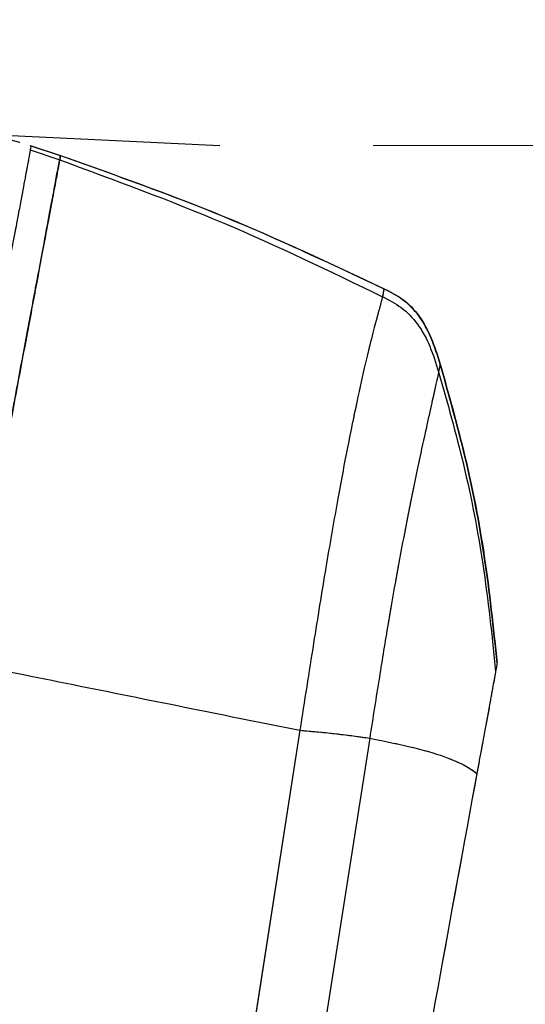
# Model space of a CAD drawing. Units: millimetres. Extents: x 0 to 297, y 0 to 210.
# Drawn here: x 143 to 146, y 158 to 164 of the extents above; entities that cross this region are included whole.
import ezdxf

# ---------------------------------------------------------------- set-up
doc = ezdxf.new("R2010")
doc.units = ezdxf.units.MM
doc.linetypes.add('PHANTOM', pattern=[12.7, 6.35, -1.27, 1.27, -1.27, 1.27, -1.27])
doc.layers.add('FORM_1', color=179, linetype='Continuous')
doc.styles.add('SLDTEXTSTYLE3', font='TXT', dxfattribs={"width": 0.75})
doc.dimstyles.new('SLDDIMSTYLE6', dxfattribs={"dimtxt": 3.5, "dimasz": 2.5, "dimexe": 0, "dimexo": 0.0625, "dimgap": 0.875, "dimtad": 1, "dimdec": 0, "dimlfac": 15, "dimrnd": 1e-09, "dimzin": 12, "dimdsep": 46, "dimtxsty": 'SLDTEXTSTYLE3', "dimsah": 1, "dimcen": 0.09, "dimadec": 0, "dimazin": 3, "dimtfac": 1, "dimtmove": 0, "dimatfit": 0, "dimfxl": 1, "dimfrac": 2, "dimtolj": 1, "dimtzin": 12, "dimarcsym": 0})

# ---------------------------------------------------------------- blocks, each defined once
blk = doc.blocks.new('_D_11')
at = {"color": 7, "linetype": 'Continuous', "lineweight": 0, "transparency": 16777216}
for p, q in [((214.3734, 163.3916), (214.3734, 169.7416)), ((145.0244, 163.3916), (215.3734, 163.3916)), ((214.3734, 163.3916), (214.3734, 51.7289)), ((158.5646, 51.7289), (215.3734, 51.7289)), ((214.3734, 51.7289), (214.3734, 45.3789))]:
    blk.add_line(p, q, dxfattribs=at)
at = {"color": 7, "linetype": 'Continuous', "lineweight": 18, "transparency": 16777216}
for points in [[(214.3734, 163.3916), (214.7734, 165.8916), (213.9734, 165.8916)], [(214.3734, 51.7289), (213.9734, 49.2289), (214.7734, 49.2289)]]:
    blk.add_solid(points, dxfattribs=at)
at = {"color": 7, "linetype": 'Continuous', "lineweight": 18, "transparency": 16777216, "char_height": 3.5, "attachment_point": 1, "rotation": 90, "style": 'SLDTEXTSTYLE3'}
for s, insert in [('Fully upright', (220.973, 94.0199)), ('1925 Max', (209.8605, 96.6862)), ('Backrest', (215.4167, 97.8335)), ('Min', (204.3042, 109.1696)), ('1675', (204.3042, 97.5126))]:
    blk.add_mtext(s, dxfattribs=dict(at, insert=insert))
blk = doc.blocks.new('_D_13')
at = {"color": 7, "linetype": 'Continuous', "lineweight": 0, "transparency": 16777216}
for p, q in [((99.4016, 143.9472), (99.4016, 178.137)), ((160.069, 161.9179), (160.069, 178.137)), ((99.4016, 177.137), (93.0516, 177.137)), ((99.4016, 177.137), (160.069, 177.137)), ((160.069, 177.137), (166.419, 177.137))]:
    blk.add_line(p, q, dxfattribs=at)
at = {"color": 7, "linetype": 'Continuous', "lineweight": 18, "transparency": 16777216}
for points in [[(99.4016, 177.137), (96.9016, 177.537), (96.9016, 176.737)], [(160.069, 177.137), (162.569, 176.737), (162.569, 177.537)]]:
    blk.add_solid(points, dxfattribs=at)
at = {"color": 7, "linetype": 'Continuous', "lineweight": 18, "transparency": 16777216, "char_height": 3.5, "attachment_point": 1, "style": 'SLDTEXTSTYLE3'}
for s, insert in [('895', (125.0757, 181.6499)), ('Backrest', (119.4247, 176.0937)), ('Fully reclined', (114.374, 170.5374))]:
    blk.add_mtext(s, dxfattribs=dict(at, insert=insert))

msp = doc.modelspace()

# ---------------------------------------------------------------- linework, layer by layer
at = {"color": 7, "linetype": 'Continuous', "lineweight": 25}
for p, q in [((142.9869, 163.3252), (142.7889, 163.3897)), ((142.794, 163.3885), (142.9858, 163.326)), ((142.7891, 163.3623), (142.9805, 163.2978)), ((144.5465, 159.5799), (142.7205, 147.8665)), ((145.0016, 159.5286), (143.1722, 147.8253))]:
    msp.add_line(p, q, dxfattribs=at)
at = {"color": 7, "linetype": 'PHANTOM', "lineweight": 18}
for p, q in [((142.9869, 163.3252), (142.7889, 163.3897)), ((142.794, 163.3885), (142.9858, 163.326)), ((142.7891, 163.3623), (142.9805, 163.2978)), ((144.5465, 159.5799), (142.7205, 147.8665)), ((145.0016, 159.5286), (143.1722, 147.8253))]:
    msp.add_line(p, q, dxfattribs=at)
at = {"color": 7, "linetype": 'Continuous', "lineweight": 25, "flags": 128}
msp.add_lwpolyline([(142.7217, 163.4109), (142.5388, 163.4588), (142.3559, 163.5067)], dxfattribs=at)
at = {"color": 7, "linetype": 'PHANTOM', "lineweight": 18, "flags": 128}
msp.add_lwpolyline([(142.7217, 163.4109), (142.5388, 163.4588), (142.3559, 163.5067)], dxfattribs=at)
at = {"color": 7, "linetype": 'Continuous', "lineweight": 25}
for points, knots in [([(142.7937, 163.3869), (142.7935, 163.386), (142.7931, 163.3838), (142.7906, 163.3701), (142.7891, 163.3623)], [0, 0, 0, 0, 0.426972, 1, 1, 1, 1]), ([(142.7891, 163.3623), (142.7886, 163.3594), (142.7874, 163.3534), (142.7809, 163.3184), (142.7659, 163.2384), (142.739, 163.0949), (142.6983, 162.8782), (142.6459, 162.5984), (142.5805, 162.2505), (142.506, 161.8534), (142.4265, 161.4199), (142.3457, 160.9715), (142.2632, 160.5143), (142.207, 160.2097), (142.1789, 160.0573)], [0, 0, 0, 0, 0.0893, 0.178941, 0.267992, 0.356483, 0.43863, 0.520724, 0.603049, 0.685397, 0.765052, 0.844791, 0.922352, 1, 1, 1, 1]), ([(145.0945, 162.4573), (144.7476, 162.6205), (144.0536, 162.9469), (143.3307, 163.203), (142.9692, 163.3311)], [0, 0, 0, 0, 0.4998812, 1, 1, 1, 1]), ([(142.9805, 163.2978), (142.9821, 163.3062), (142.9848, 163.3208), (142.9853, 163.3232), (142.9855, 163.3243)], [0, 0, 0, 0, 0.5730245, 1, 1, 1, 1]), ([(142.9855, 163.3243), (142.9853, 163.3232), (142.9848, 163.3208), (142.9821, 163.3062), (142.9805, 163.2978)], [0, 0, 0, 0, 0.42694, 1, 1, 1, 1]), ([(142.9858, 163.326), (143.3445, 163.1986), (144.0617, 162.9439), (144.7504, 162.62), (145.0947, 162.4581)], [0, 0, 0, 0, 0.500126, 1, 1, 1, 1]), ([(142.375, 160.0178), (142.4034, 160.1719), (142.4602, 160.4803), (142.5428, 160.9377), (142.6241, 161.3888), (142.7031, 161.8182), (142.7772, 162.2137), (142.8408, 162.5525), (142.8918, 162.8248), (142.9294, 163.0251), (142.9561, 163.1674), (142.9716, 163.2504), (142.9787, 163.2883), (142.9799, 163.2946), (142.9805, 163.2978)], [0, 0, 0, 0, 0.079301, 0.158619, 0.237568, 0.319674, 0.401721, 0.484015, 0.566334, 0.645973, 0.725684, 0.816907, 0.90845, 1, 1, 1, 1]), ([(142.9805, 163.2978), (142.9799, 163.2945), (142.9786, 163.2879), (142.9716, 163.2502), (142.956, 163.1669), (142.9284, 163.0201), (142.8874, 162.8014), (142.835, 162.5215), (142.7696, 162.1744), (142.6956, 161.7792), (142.617, 161.3488), (142.5374, 160.9075), (142.4568, 160.461), (142.4023, 160.1656), (142.375, 160.0178)], [0, 0, 0, 0, 0.090187, 0.180729, 0.270674, 0.360042, 0.442192, 0.524286, 0.606629, 0.688995, 0.768473, 0.848038, 0.923981, 1, 1, 1, 1]), ([(142.9805, 163.2978), (143.3385, 163.1665), (144.0546, 162.9038), (144.7413, 162.572), (145.0848, 162.4061)], [0, 0, 0, 0, 0.499916, 1, 1, 1, 1]), ([(145.094, 162.4543), (145.0934, 162.4515), (145.0924, 162.4459), (145.0873, 162.4194), (145.0848, 162.4061)], [0, 0, 0, 0, 0.498574, 1, 1, 1, 1]), ([(145.4607, 161.9665), (145.4428, 162.0237), (145.4086, 162.1335), (145.3311, 162.2809), (145.2232, 162.3923), (145.1364, 162.4362), (145.0945, 162.4573)], [0, 0, 0, 0, 0.282319, 0.543007, 0.779625, 1, 1, 1, 1]), ([(145.0947, 162.4581), (145.1366, 162.437), (145.2234, 162.3932), (145.3312, 162.2818), (145.4087, 162.1344), (145.443, 162.0245), (145.4608, 161.9674)], [0, 0, 0, 0, 0.220338, 0.456941, 0.717644, 1, 1, 1, 1]), ([(145.0848, 162.4061), (145.084, 162.4022), (145.0825, 162.3945), (145.0729, 162.3594), (145.0524, 162.2856), (145.0198, 162.1617), (144.975, 161.9792), (144.92, 161.7354), (144.8569, 161.4289), (144.7877, 161.0612), (144.7126, 160.627), (144.6316, 160.126), (144.576, 159.7694), (144.5465, 159.5799)], [0, 0, 0, 0, 0.087957, 0.175969, 0.264754, 0.353731, 0.441892, 0.528789, 0.610532, 0.694702, 0.785123, 0.885778, 1, 1, 1, 1]), ([(145.0848, 162.4061), (145.1268, 162.3844), (145.2137, 162.3395), (145.3217, 162.228), (145.3993, 162.0812), (145.4333, 161.972), (145.451, 161.9154)], [0, 0, 0, 0, 0.222449, 0.459918, 0.719784, 1, 1, 1, 1]), ([(145.451, 161.9154), (145.4502, 161.9111), (145.4486, 161.9025), (145.438, 161.8553), (145.416, 161.7583), (145.3818, 161.6058), (145.337, 161.4007), (145.2853, 161.155), (145.2305, 160.8809), (145.1752, 160.5866), (145.1192, 160.2662), (145.0614, 159.911), (145.0224, 159.6615), (145.0016, 159.5286)], [0, 0, 0, 0, 0.109304, 0.218983, 0.324011, 0.422013, 0.512668, 0.597099, 0.672906, 0.747466, 0.82386, 0.906141, 1, 1, 1, 1]), ([(145.4601, 161.9636), (145.4596, 161.9608), (145.4585, 161.9551), (145.4535, 161.9287), (145.451, 161.9154)], [0, 0, 0, 0, 0.498561, 1, 1, 1, 1]), ([(145.451, 161.9154), (145.5076, 161.7151), (145.6242, 161.3023), (145.7507, 160.6497), (145.7981, 160.1965), (145.8224, 159.963)], [0, 0, 0, 0, 0.313476, 0.646253, 1, 1, 1, 1]), ([(145.8321, 160.0145), (145.8078, 160.248), (145.7604, 160.7012), (145.6339, 161.3537), (145.5172, 161.7664), (145.4607, 161.9665)], [0, 0, 0, 0, 0.3537739, 0.6865455, 1, 1, 1, 1]), ([(145.4608, 161.9674), (145.5174, 161.7672), (145.634, 161.3545), (145.7606, 160.702), (145.8079, 160.2489), (145.8323, 160.0153)], [0, 0, 0, 0, 0.3134541, 0.6462256, 1, 1, 1, 1]), ([(142.375, 160.0178), (142.6222, 159.9679), (143.1167, 159.8682), (143.8423, 159.7219), (144.3117, 159.6273), (144.5465, 159.5799)], [0, 0, 0, 0, 0.33324, 0.666634, 1, 1, 1, 1]), ([(145.8316, 160.0115), (145.831, 160.0087), (145.83, 160.0029), (145.825, 159.9763), (145.8224, 159.963)], [0, 0, 0, 0, 0.497434, 1, 1, 1, 1]), ([(145.8224, 159.963), (145.8224, 159.9625), (145.8222, 159.9614), (145.8213, 159.9553), (145.8193, 159.9437), (145.8162, 159.9266), (145.8121, 159.9053), (145.8059, 159.8724), (145.7984, 159.832), (145.79, 159.7854), (145.783, 159.7461), (145.7755, 159.7037), (145.7676, 159.6597), (145.7593, 159.6145), (145.7508, 159.5686), (145.7417, 159.5201), (145.7301, 159.4591), (145.716, 159.3853), (145.7054, 159.3281), (145.7, 159.2994)], [0, 0, 0, 0, 0.052028, 0.104295, 0.157773, 0.211881, 0.260879, 0.310236, 0.410984, 0.46497, 0.519208, 0.574342, 0.629856, 0.679166, 0.728871, 0.779814, 0.831153, 0.915238, 1, 1, 1, 1]), ([(144.5465, 159.5799), (144.5875, 159.5764), (144.676, 159.5688), (144.7941, 159.5563), (144.9017, 159.5428), (144.967, 159.5335), (145.0016, 159.5286)], [0, 0, 0, 0, 0.199609, 0.430114, 0.698269, 1, 1, 1, 1]), ([(145.0016, 159.5286), (145.1054, 159.5076), (145.3128, 159.4656), (145.5039, 159.4054), (145.6295, 159.3499), (145.6765, 159.3162), (145.7, 159.2994)], [0, 0, 0, 0, 0.279965, 0.559932, 0.779966, 1, 1, 1, 1]), ([(145.7, 159.2994), (145.5292, 158.3675), (145.1875, 156.5039), (144.6416, 153.1643), (144.2913, 150.7528), (144.0772, 149.2791)], [0, 0, 0, 0, 0.280001, 0.559996, 1, 1, 1, 1])]:
    msp.add_open_spline(points, degree=3, knots=knots, dxfattribs=at)
at = {"color": 7, "linetype": 'PHANTOM', "lineweight": 18}
for points, knots in [([(142.7937, 163.3869), (142.7935, 163.386), (142.7931, 163.3838), (142.7906, 163.3701), (142.7891, 163.3623)], [0, 0, 0, 0, 0.426972, 1, 1, 1, 1]), ([(142.7891, 163.3623), (142.7886, 163.3594), (142.7874, 163.3534), (142.7809, 163.3184), (142.7659, 163.2384), (142.739, 163.0949), (142.6983, 162.8782), (142.6459, 162.5984), (142.5805, 162.2505), (142.506, 161.8534), (142.4265, 161.4199), (142.3457, 160.9715), (142.2632, 160.5143), (142.207, 160.2097), (142.1789, 160.0573)], [0, 0, 0, 0, 0.0893, 0.178941, 0.267992, 0.356483, 0.43863, 0.520724, 0.603049, 0.685397, 0.765052, 0.844791, 0.922352, 1, 1, 1, 1]), ([(145.0945, 162.4573), (144.7476, 162.6205), (144.0536, 162.9469), (143.3307, 163.203), (142.9692, 163.3311)], [0, 0, 0, 0, 0.499881, 1, 1, 1, 1]), ([(142.9805, 163.2978), (142.9821, 163.3062), (142.9848, 163.3208), (142.9853, 163.3232), (142.9855, 163.3243)], [0, 0, 0, 0, 0.573024, 1, 1, 1, 1]), ([(142.9855, 163.3243), (142.9853, 163.3232), (142.9848, 163.3208), (142.9821, 163.3062), (142.9805, 163.2978)], [0, 0, 0, 0, 0.42694, 1, 1, 1, 1]), ([(142.9858, 163.326), (143.3445, 163.1986), (144.0617, 162.9439), (144.7504, 162.62), (145.0947, 162.4581)], [0, 0, 0, 0, 0.500126, 1, 1, 1, 1]), ([(142.375, 160.0178), (142.4034, 160.1719), (142.4602, 160.4803), (142.5428, 160.9377), (142.6241, 161.3888), (142.7031, 161.8182), (142.7772, 162.2137), (142.8408, 162.5525), (142.8918, 162.8248), (142.9294, 163.0251), (142.9561, 163.1674), (142.9716, 163.2504), (142.9787, 163.2883), (142.9799, 163.2946), (142.9805, 163.2978)], [0, 0, 0, 0, 0.0793013, 0.1586194, 0.2375682, 0.319674, 0.4017213, 0.484015, 0.566334, 0.6459732, 0.7256835, 0.8169068, 0.9084503, 1, 1, 1, 1]), ([(142.9805, 163.2978), (142.9799, 163.2945), (142.9786, 163.2879), (142.9716, 163.2502), (142.956, 163.1669), (142.9284, 163.0201), (142.8874, 162.8014), (142.835, 162.5215), (142.7696, 162.1744), (142.6956, 161.7792), (142.617, 161.3488), (142.5374, 160.9075), (142.4568, 160.461), (142.4023, 160.1656), (142.375, 160.0178)], [0, 0, 0, 0, 0.090187, 0.180729, 0.270674, 0.360042, 0.442192, 0.524286, 0.606629, 0.688995, 0.768473, 0.848038, 0.923981, 1, 1, 1, 1]), ([(142.9805, 163.2978), (143.3385, 163.1665), (144.0546, 162.9038), (144.7413, 162.572), (145.0848, 162.4061)], [0, 0, 0, 0, 0.4999157, 1, 1, 1, 1]), ([(145.094, 162.4543), (145.0934, 162.4515), (145.0924, 162.4459), (145.0873, 162.4194), (145.0848, 162.4061)], [0, 0, 0, 0, 0.4985736, 1, 1, 1, 1]), ([(145.4607, 161.9665), (145.4428, 162.0237), (145.4086, 162.1335), (145.3311, 162.2809), (145.2232, 162.3923), (145.1364, 162.4362), (145.0945, 162.4573)], [0, 0, 0, 0, 0.282319, 0.543007, 0.779625, 1, 1, 1, 1]), ([(145.0947, 162.4581), (145.1366, 162.437), (145.2234, 162.3932), (145.3312, 162.2818), (145.4087, 162.1344), (145.443, 162.0245), (145.4608, 161.9674)], [0, 0, 0, 0, 0.2203384, 0.4569415, 0.7176437, 1, 1, 1, 1]), ([(145.0848, 162.4061), (145.084, 162.4022), (145.0825, 162.3945), (145.0729, 162.3594), (145.0524, 162.2856), (145.0198, 162.1617), (144.975, 161.9792), (144.92, 161.7354), (144.8569, 161.4289), (144.7877, 161.0612), (144.7126, 160.627), (144.6316, 160.126), (144.576, 159.7694), (144.5465, 159.5799)], [0, 0, 0, 0, 0.087957, 0.175969, 0.264754, 0.353731, 0.441892, 0.528789, 0.610532, 0.694702, 0.785123, 0.885778, 1, 1, 1, 1]), ([(145.0848, 162.4061), (145.1268, 162.3844), (145.2137, 162.3395), (145.3217, 162.228), (145.3993, 162.0812), (145.4333, 161.972), (145.451, 161.9154)], [0, 0, 0, 0, 0.222449, 0.459918, 0.719784, 1, 1, 1, 1]), ([(145.451, 161.9154), (145.4502, 161.9111), (145.4486, 161.9025), (145.438, 161.8553), (145.416, 161.7583), (145.3818, 161.6058), (145.337, 161.4007), (145.2853, 161.155), (145.2305, 160.8809), (145.1752, 160.5866), (145.1192, 160.2662), (145.0614, 159.911), (145.0224, 159.6615), (145.0016, 159.5286)], [0, 0, 0, 0, 0.109304, 0.218983, 0.324011, 0.422013, 0.512668, 0.597099, 0.672906, 0.747466, 0.82386, 0.906141, 1, 1, 1, 1]), ([(145.4601, 161.9636), (145.4596, 161.9608), (145.4585, 161.9551), (145.4535, 161.9287), (145.451, 161.9154)], [0, 0, 0, 0, 0.498561, 1, 1, 1, 1]), ([(145.451, 161.9154), (145.5076, 161.7151), (145.6242, 161.3023), (145.7507, 160.6497), (145.7981, 160.1965), (145.8224, 159.963)], [0, 0, 0, 0, 0.313476, 0.646253, 1, 1, 1, 1]), ([(145.8321, 160.0145), (145.8078, 160.248), (145.7604, 160.7012), (145.6339, 161.3537), (145.5172, 161.7664), (145.4607, 161.9665)], [0, 0, 0, 0, 0.3537739, 0.6865455, 1, 1, 1, 1]), ([(145.4608, 161.9674), (145.5174, 161.7672), (145.634, 161.3545), (145.7606, 160.702), (145.8079, 160.2489), (145.8323, 160.0153)], [0, 0, 0, 0, 0.313454, 0.646226, 1, 1, 1, 1]), ([(142.375, 160.0178), (142.6222, 159.9679), (143.1167, 159.8682), (143.8423, 159.7219), (144.3117, 159.6273), (144.5465, 159.5799)], [0, 0, 0, 0, 0.33324, 0.666634, 1, 1, 1, 1]), ([(145.8316, 160.0115), (145.831, 160.0087), (145.83, 160.0029), (145.825, 159.9763), (145.8224, 159.963)], [0, 0, 0, 0, 0.4974345, 1, 1, 1, 1]), ([(145.8224, 159.963), (145.8224, 159.9625), (145.8222, 159.9614), (145.8213, 159.9553), (145.8193, 159.9437), (145.8162, 159.9266), (145.8121, 159.9053), (145.8059, 159.8724), (145.7984, 159.832), (145.79, 159.7854), (145.783, 159.7461), (145.7755, 159.7037), (145.7676, 159.6597), (145.7593, 159.6145), (145.7508, 159.5686), (145.7417, 159.5201), (145.7301, 159.4591), (145.716, 159.3853), (145.7054, 159.3281), (145.7, 159.2994)], [0, 0, 0, 0, 0.052028, 0.104295, 0.157773, 0.211881, 0.260879, 0.310236, 0.410984, 0.46497, 0.519208, 0.574342, 0.629856, 0.679166, 0.728871, 0.779814, 0.831153, 0.915238, 1, 1, 1, 1]), ([(144.5465, 159.5799), (144.5875, 159.5764), (144.676, 159.5688), (144.7941, 159.5563), (144.9017, 159.5428), (144.967, 159.5335), (145.0016, 159.5286)], [0, 0, 0, 0, 0.199609, 0.430114, 0.698269, 1, 1, 1, 1]), ([(145.0016, 159.5286), (145.1054, 159.5076), (145.3128, 159.4656), (145.5039, 159.4054), (145.6295, 159.3499), (145.6765, 159.3162), (145.7, 159.2994)], [0, 0, 0, 0, 0.279965, 0.559932, 0.779966, 1, 1, 1, 1]), ([(145.7, 159.2994), (145.5292, 158.3675), (145.1875, 156.5039), (144.6416, 153.1643), (144.2913, 150.7528), (144.0772, 149.2791)], [0, 0, 0, 0, 0.280001, 0.559996, 1, 1, 1, 1])]:
    msp.add_open_spline(points, degree=3, knots=knots, dxfattribs=at)
at = {"layer": 'FORM_1'}
msp.add_line((142.3518, 163.472), (144.0244, 163.3916), dxfattribs=at)

# ---------------------------------------------------------------- dimensions: what is measured, and where the dimension line sits
at = {"color": 7, "linetype": 'Continuous', "lineweight": 18}
dim = msp.add_linear_dim(base=(160.069, 166.0257), p1=(99.4016, 142.9472), p2=(160.069, 160.9179), angle=0, dimstyle='SLDDIMSTYLE6', dxfattribs=at)
dim.commit()
dim.dimension.update_dxf_attribs({"geometry": '_D_13', "text_midpoint": (128.9549, 166.0257), "dimtype": 160})
dim = msp.add_linear_dim(base=(225.4847, 51.7289), p1=(144.0244, 163.3916), p2=(157.5646, 51.7289), angle=90, text='<> Min\\P1925 Max', dimstyle='SLDDIMSTYLE6', dxfattribs=at)
dim.commit()
dim.dimension.update_dxf_attribs({"geometry": '_D_11', "text_midpoint": (225.4847, 107.3637), "dimtype": 160})

doc.saveas('drawing.dxf')
